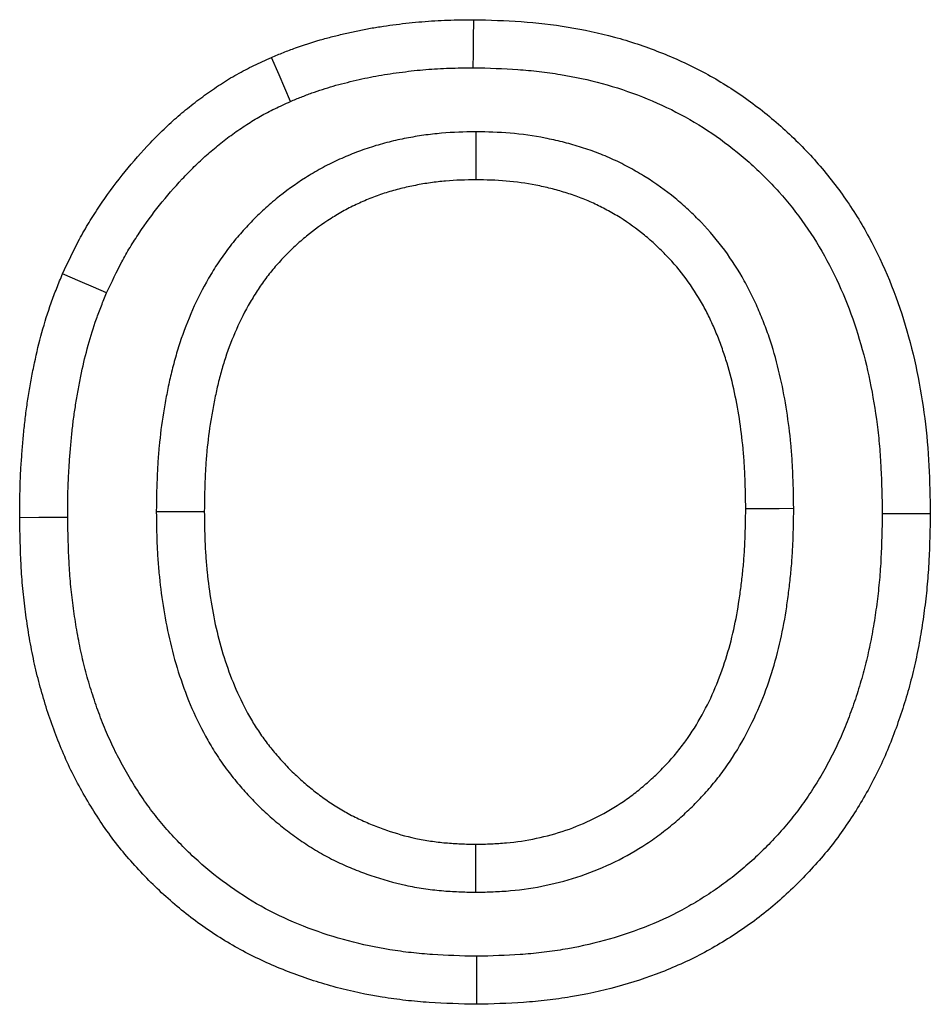
# Model space of a CAD drawing. Units: millimetres. Extents: x 84 to 2184, y -2753 to 217.
# Drawn here: x 1350 to 1369, y -333 to -313 of the extents above; entities that cross this region are included whole.
import ezdxf

# ---------------------------------------------------------------- set-up
doc = ezdxf.new("R2010")
doc.units = ezdxf.units.MM
doc.layers.add('DUENN-18', color=94, linetype='Continuous')

msp = doc.modelspace()

# ---------------------------------------------------------------- linework, layer by layer
at = {"layer": 'DUENN-18', "color": 7, "linetype": 'Continuous'}
msp.add_line((1359.778, -330.791, 156.448), (1359.779, -329.791, 156.448), dxfattribs=at)
at = {"layer": 'DUENN-18', "color": 7, "linetype": 'Continuous', "elevation": 156.448, "flags": 128}
for points in [[(1359.724, -313.611), (1359.726, -313.311), (1359.728, -313.011), (1359.731, -312.611)], [(1355.914, -314.314), (1355.795, -314.039), (1355.675, -313.763), (1355.516, -313.396)], [(1359.779, -314.944), (1359.779, -315.244), (1359.779, -315.544), (1359.779, -315.944)], [(1352.081, -318.305), (1351.807, -318.184), (1351.532, -318.064), (1351.165, -317.904)], [(1353.118, -322.855), (1353.418, -322.855), (1353.718, -322.855), (1354.118, -322.856)], [(1366.4, -322.798), (1366.1, -322.799), (1365.8, -322.799), (1365.4, -322.799)], [(1351.272, -322.981), (1350.972, -322.983), (1350.672, -322.985), (1350.272, -322.988)], [(1368.246, -322.896), (1368.546, -322.896), (1368.846, -322.896), (1369.246, -322.896)], [(1359.787, -332.124), (1359.787, -332.424), (1359.787, -332.724), (1359.787, -333.124)]]:
    msp.add_lwpolyline(points, dxfattribs=at)
at = {"layer": 'DUENN-18', "color": 7, "linetype": 'Continuous'}
for points, knots in [([(1355.516, -313.396, 156.448), (1355.599, -313.362, 156.448), (1355.682, -313.328, 156.448), (1355.849, -313.262, 156.448), (1355.933, -313.229, 156.448), (1356.187, -313.137, 156.448), (1356.358, -313.082, 156.448), (1356.618, -313.008, 156.448), (1356.705, -312.985, 156.448), (1356.879, -312.941, 156.448), (1356.966, -312.919, 156.448), (1357.142, -312.878, 156.448), (1357.229, -312.859, 156.448), (1357.405, -312.822, 156.448), (1357.494, -312.805, 156.448), (1357.671, -312.774, 156.448), (1357.76, -312.76, 156.448), (1357.938, -312.734, 156.448), (1358.027, -312.722, 156.448), (1358.205, -312.699, 156.448), (1358.295, -312.688, 156.448), (1358.473, -312.668, 156.448), (1358.563, -312.66, 156.448), (1358.832, -312.637, 156.448), (1359.011, -312.627, 156.448), (1359.371, -312.615, 156.448), (1359.551, -312.613, 156.448), (1359.731, -312.611, 156.448)], [0, 0, 0, 0, 0.0625, 0.0625, 0.125, 0.125, 0.25, 0.25, 0.3125, 0.3125, 0.375, 0.375, 0.4375, 0.4375, 0.5, 0.5, 0.5625, 0.5625, 0.625, 0.625, 0.6875, 0.6875, 0.75, 0.75, 0.875, 0.875, 1, 1, 1, 1]), ([(1359.731, -312.611, 156.448), (1360.061, -312.619, 156.448), (1360.392, -312.628, 156.448), (1361.048, -312.673, 156.448), (1361.374, -312.711, 156.448), (1362.022, -312.818, 156.448), (1362.344, -312.886, 156.448), (1362.981, -313.059, 156.448), (1363.299, -313.166, 156.448), (1363.914, -313.407, 156.448), (1364.214, -313.543, 156.448), (1364.795, -313.851, 156.448), (1365.075, -314.023, 156.448), (1365.619, -314.402, 156.448), (1365.881, -314.61, 156.448), (1366.376, -315.049, 156.448), (1366.61, -315.281, 156.448), (1367.049, -315.771, 156.448), (1367.255, -316.028, 156.448), (1367.637, -316.571, 156.448), (1367.813, -316.856, 156.448), (1368.285, -317.728, 156.448), (1368.533, -318.339, 156.448), (1368.819, -319.294, 156.448), (1368.9, -319.617, 156.448), (1369.034, -320.265, 156.448), (1369.087, -320.591, 156.448), (1369.171, -321.244, 156.448), (1369.2, -321.573, 156.448), (1369.234, -322.233, 156.448), (1369.24, -322.564, 156.448), (1369.246, -322.896, 156.448)], [0, 0, 0, 0, 0.0625, 0.0625, 0.125, 0.125, 0.1875, 0.1875, 0.25, 0.25, 0.3125, 0.3125, 0.375, 0.375, 0.4375, 0.4375, 0.5, 0.5, 0.5625, 0.5625, 0.625, 0.625, 0.75, 0.75, 0.8125, 0.8125, 0.875, 0.875, 0.9375, 0.9375, 1, 1, 1, 1]), ([(1351.165, -317.904, 156.448), (1351.278, -317.662, 156.448), (1351.392, -317.42, 156.448), (1351.581, -317.067, 156.448), (1351.647, -316.951, 156.448), (1351.785, -316.723, 156.448), (1351.857, -316.61, 156.448), (1352.08, -316.277, 156.448), (1352.238, -316.061, 156.448), (1352.571, -315.644, 156.448), (1352.746, -315.442, 156.448), (1353.019, -315.149, 156.448), (1353.113, -315.053, 156.448), (1353.303, -314.866, 156.448), (1353.4, -314.775, 156.448), (1353.6, -314.597, 156.448), (1353.702, -314.511, 156.448), (1353.911, -314.344, 156.448), (1354.017, -314.264, 156.448), (1354.234, -314.107, 156.448), (1354.343, -314.031, 156.448), (1354.567, -313.885, 156.448), (1354.681, -313.815, 156.448), (1354.856, -313.717, 156.448), (1354.914, -313.686, 156.448), (1355.033, -313.625, 156.448), (1355.093, -313.595, 156.448), (1355.273, -313.508, 156.448), (1355.394, -313.452, 156.448), (1355.516, -313.396, 156.448)], [0, 0, 0, 0, 0.125, 0.125, 0.1875, 0.1875, 0.25, 0.25, 0.375, 0.375, 0.5, 0.5, 0.5625, 0.5625, 0.625, 0.625, 0.6875, 0.6875, 0.75, 0.75, 0.8125, 0.8125, 0.875, 0.875, 0.90625, 0.90625, 0.9375, 0.9375, 1, 1, 1, 1]), ([(1355.914, -314.314, 156.448), (1355.991, -314.282, 156.448), (1356.065, -314.252, 156.448), (1356.213, -314.193, 156.448), (1356.287, -314.165, 156.448), (1356.505, -314.085, 156.448), (1356.653, -314.038, 156.448), (1356.881, -313.973, 156.448), (1356.959, -313.952, 156.448), (1357.119, -313.911, 156.448), (1357.201, -313.891, 156.448), (1357.363, -313.853, 156.448), (1357.443, -313.835, 156.448), (1357.6, -313.803, 156.448), (1357.675, -313.788, 156.448), (1357.831, -313.761, 156.448), (1357.911, -313.749, 156.448), (1358.076, -313.725, 156.448), (1358.161, -313.713, 156.448), (1358.329, -313.691, 156.448), (1358.412, -313.681, 156.448), (1358.575, -313.663, 156.448), (1358.655, -313.655, 156.448), (1358.896, -313.635, 156.448), (1359.059, -313.626, 156.448), (1359.384, -313.616, 156.448), (1359.551, -313.613, 156.448), (1359.724, -313.611, 156.448)], [0.0047462, 0.0047462, 0.0047462, 0.0047462, 0.0625, 0.0625, 0.125, 0.125, 0.25, 0.25, 0.3125, 0.3125, 0.375, 0.375, 0.4375, 0.4375, 0.5, 0.5, 0.5625, 0.5625, 0.625, 0.625, 0.6875, 0.6875, 0.75, 0.75, 0.875, 0.875, 0.995696, 0.995696, 0.995696, 0.995696]), ([(1359.724, -313.611, 156.448), (1360.048, -313.619, 156.448), (1360.357, -313.628, 156.448), (1360.801, -313.659, 156.448), (1360.949, -313.672, 156.448), (1361.246, -313.707, 156.448), (1361.394, -313.728, 156.448), (1361.836, -313.801, 156.448), (1362.127, -313.863, 156.448), (1362.691, -314.017, 156.448), (1362.97, -314.111, 156.448), (1363.522, -314.328, 156.448), (1363.788, -314.449, 156.448), (1364.298, -314.72, 156.448), (1364.545, -314.872, 156.448), (1365.021, -315.205, 156.448), (1365.251, -315.387, 156.448), (1365.689, -315.776, 156.448), (1365.896, -315.982, 156.448), (1366.285, -316.417, 156.448), (1366.466, -316.645, 156.448), (1366.801, -317.121, 156.448), (1366.953, -317.369, 156.448), (1367.232, -317.884, 156.448), (1367.358, -318.152, 156.448), (1367.583, -318.7, 156.448), (1367.681, -318.98, 156.448), (1367.938, -319.84, 156.448), (1368.06, -320.44, 156.448), (1368.156, -321.196, 156.448), (1368.173, -321.348, 156.448), (1368.2, -321.651, 156.448), (1368.21, -321.802, 156.448), (1368.233, -322.259, 156.448), (1368.24, -322.572, 156.448), (1368.246, -322.896, 156.448)], [0.001171, 0.001171, 0.001171, 0.001171, 0.0625, 0.0625, 0.09375, 0.09375, 0.125, 0.125, 0.1875, 0.1875, 0.25, 0.25, 0.3125, 0.3125, 0.375, 0.375, 0.4375, 0.4375, 0.5, 0.5, 0.5625, 0.5625, 0.625, 0.625, 0.6875, 0.6875, 0.75, 0.75, 0.875, 0.875, 0.90625, 0.90625, 0.9375, 0.9375, 0.99883, 0.99883, 0.99883, 0.99883]), ([(1352.081, -318.305, 156.448), (1352.191, -318.071, 156.448), (1352.294, -317.854, 156.448), (1352.454, -317.555, 156.448), (1352.511, -317.455, 156.448), (1352.632, -317.254, 156.448), (1352.696, -317.155, 156.448), (1352.895, -316.857, 156.448), (1353.037, -316.663, 156.448), (1353.336, -316.288, 156.448), (1353.493, -316.106, 156.448), (1353.74, -315.842, 156.448), (1353.824, -315.756, 156.448), (1353.993, -315.59, 156.448), (1354.079, -315.51, 156.448), (1354.251, -315.356, 156.448), (1354.339, -315.282, 156.448), (1354.521, -315.137, 156.448), (1354.615, -315.065, 156.448), (1354.808, -314.926, 156.448), (1354.905, -314.859, 156.448), (1355.098, -314.733, 156.448), (1355.193, -314.675, 156.448), (1355.335, -314.595, 156.448), (1355.382, -314.57, 156.448), (1355.482, -314.518, 156.448), (1355.535, -314.492, 156.448), (1355.691, -314.417, 156.448), (1355.8, -314.366, 156.448), (1355.914, -314.314, 156.448)], [0.0040003, 0.0040003, 0.0040003, 0.0040003, 0.125, 0.125, 0.1875, 0.1875, 0.25, 0.25, 0.375, 0.375, 0.5, 0.5, 0.5625, 0.5625, 0.625, 0.625, 0.6875, 0.6875, 0.75, 0.75, 0.8125, 0.8125, 0.875, 0.875, 0.90625, 0.90625, 0.9375, 0.9375, 0.996808, 0.996808, 0.996808, 0.996808]), ([(1359.779, -314.944, 156.448), (1359.77, -314.944, 156.448), (1359.762, -314.945, 156.448), (1359.753, -314.945, 156.448), (1359.543, -314.95, 156.448), (1359.31, -314.956, 156.448), (1358.936, -314.988, 156.448), (1358.813, -315.002, 156.448), (1358.57, -315.037, 156.448), (1358.45, -315.057, 156.448), (1358.211, -315.103, 156.448), (1358.09, -315.129, 156.448), (1357.846, -315.19, 156.448), (1357.723, -315.225, 156.448), (1357.479, -315.303, 156.448), (1357.36, -315.345, 156.448), (1357.125, -315.437, 156.448), (1357.01, -315.487, 156.448), (1356.781, -315.593, 156.448), (1356.667, -315.65, 156.448), (1356.443, -315.772, 156.448), (1356.332, -315.838, 156.448), (1356.011, -316.041, 156.448), (1355.81, -316.186, 156.448), (1355.517, -316.426, 156.448), (1355.421, -316.509, 156.448), (1355.235, -316.682, 156.448), (1355.146, -316.771, 156.448), (1354.972, -316.953, 156.448), (1354.889, -317.046, 156.448), (1354.727, -317.238, 156.448), (1354.648, -317.338, 156.448), (1354.496, -317.543, 156.448), (1354.423, -317.649, 156.448), (1354.286, -317.862, 156.448), (1354.222, -317.97, 156.448), (1354.039, -318.296, 156.448), (1353.931, -318.517, 156.448), (1353.739, -318.968, 156.448), (1353.654, -319.197, 156.448), (1353.545, -319.545, 156.448), (1353.511, -319.662, 156.448), (1353.45, -319.894, 156.448), (1353.422, -320.009, 156.448), (1353.371, -320.236, 156.448), (1353.348, -320.349, 156.448), (1353.304, -320.576, 156.448), (1353.284, -320.69, 156.448), (1353.229, -321.034, 156.448), (1353.199, -321.266, 156.448), (1353.167, -321.612, 156.448), (1353.157, -321.728, 156.448), (1353.143, -321.958, 156.448), (1353.137, -322.073, 156.448), (1353.125, -322.41, 156.448), (1353.121, -322.629, 156.448), (1353.118, -322.84, 156.448), (1353.118, -322.845, 156.448), (1353.118, -322.85, 156.448), (1353.118, -322.855, 156.448)], [-0.002577, -0.002577, -0.002577, -0.002577, 0, 0, 0, 0.0625, 0.0625, 0.09375, 0.09375, 0.125, 0.125, 0.15625, 0.15625, 0.1875, 0.1875, 0.21875, 0.21875, 0.25, 0.25, 0.28125, 0.28125, 0.3125, 0.3125, 0.375, 0.375, 0.40625, 0.40625, 0.4375, 0.4375, 0.46875, 0.46875, 0.5, 0.5, 0.53125, 0.53125, 0.5625, 0.5625, 0.625, 0.625, 0.6875, 0.6875, 0.71875, 0.71875, 0.75, 0.75, 0.78125, 0.78125, 0.8125, 0.8125, 0.875, 0.875, 0.90625, 0.90625, 0.9375, 0.9375, 1, 1, 1, 1.001469, 1.001469, 1.001469, 1.001469]), ([(1366.4, -322.798, 156.448), (1366.4, -322.794, 156.448), (1366.4, -322.789, 156.448), (1366.4, -322.784, 156.448), (1366.396, -322.574, 156.448), (1366.393, -322.357, 156.448), (1366.38, -322.021, 156.448), (1366.375, -321.906, 156.448), (1366.36, -321.677, 156.448), (1366.351, -321.563, 156.448), (1366.318, -321.221, 156.448), (1366.29, -320.994, 156.448), (1366.22, -320.539, 156.448), (1366.177, -320.312, 156.448), (1366.075, -319.854, 156.448), (1366.014, -319.623, 156.448), (1365.906, -319.279, 156.448), (1365.867, -319.165, 156.448), (1365.784, -318.94, 156.448), (1365.74, -318.828, 156.448), (1365.647, -318.605, 156.448), (1365.597, -318.494, 156.448), (1365.49, -318.271, 156.448), (1365.432, -318.16, 156.448), (1365.248, -317.83, 156.448), (1365.111, -317.618, 156.448), (1364.811, -317.212, 156.448), (1364.648, -317.019, 156.448), (1364.389, -316.748, 156.448), (1364.3, -316.66, 156.448), (1364.117, -316.49, 156.448), (1364.024, -316.408, 156.448), (1363.732, -316.169, 156.448), (1363.521, -316.018, 156.448), (1363.201, -315.819, 156.448), (1363.093, -315.757, 156.448), (1362.874, -315.638, 156.448), (1362.762, -315.581, 156.448), (1362.53, -315.475, 156.448), (1362.41, -315.424, 156.448), (1362.172, -315.334, 156.448), (1362.052, -315.294, 156.448), (1361.815, -315.221, 156.448), (1361.697, -315.188, 156.448), (1361.46, -315.129, 156.448), (1361.34, -315.102, 156.448), (1360.981, -315.032, 156.448), (1360.738, -314.997, 156.448), (1360.244, -314.956, 156.448), (1360.014, -314.95, 156.448), (1359.805, -314.945, 156.448), (1359.796, -314.945, 156.448), (1359.788, -314.944, 156.448), (1359.779, -314.944, 156.448)], [-0.001439, -0.001439, -0.001439, -0.001439, 0, 0, 0, 0.0625, 0.0625, 0.09375, 0.09375, 0.125, 0.125, 0.1875, 0.1875, 0.25, 0.25, 0.3125, 0.3125, 0.34375, 0.34375, 0.375, 0.375, 0.40625, 0.40625, 0.4375, 0.4375, 0.5, 0.5, 0.5625, 0.5625, 0.59375, 0.59375, 0.625, 0.625, 0.6875, 0.6875, 0.71875, 0.71875, 0.75, 0.75, 0.78125, 0.78125, 0.8125, 0.8125, 0.84375, 0.84375, 0.875, 0.875, 0.9375, 0.9375, 1, 1, 1, 1.002591, 1.002591, 1.002591, 1.002591]), ([(1359.779, -315.944, 156.448), (1359.568, -315.95, 156.448), (1359.357, -315.955, 156.448), (1359.041, -315.983, 156.448), (1358.936, -315.995, 156.448), (1358.727, -316.024, 156.448), (1358.623, -316.042, 156.448), (1358.416, -316.082, 156.448), (1358.313, -316.104, 156.448), (1358.108, -316.155, 156.448), (1358.006, -316.184, 156.448), (1357.805, -316.248, 156.448), (1357.706, -316.284, 156.448), (1357.509, -316.361, 156.448), (1357.412, -316.403, 156.448), (1357.221, -316.491, 156.448), (1357.126, -316.539, 156.448), (1356.941, -316.64, 156.448), (1356.85, -316.693, 156.448), (1356.583, -316.863, 156.448), (1356.411, -316.987, 156.448), (1356.166, -317.187, 156.448), (1356.086, -317.256, 156.448), (1355.931, -317.4, 156.448), (1355.856, -317.474, 156.448), (1355.711, -317.627, 156.448), (1355.64, -317.706, 156.448), (1355.504, -317.867, 156.448), (1355.439, -317.95, 156.448), (1355.313, -318.12, 156.448), (1355.253, -318.207, 156.448), (1355.139, -318.385, 156.448), (1355.085, -318.475, 156.448), (1354.93, -318.752, 156.448), (1354.837, -318.942, 156.448), (1354.672, -319.33, 156.448), (1354.598, -319.528, 156.448), (1354.503, -319.83, 156.448), (1354.474, -319.931, 156.448), (1354.42, -320.136, 156.448), (1354.395, -320.238, 156.448), (1354.349, -320.444, 156.448), (1354.328, -320.547, 156.448), (1354.288, -320.755, 156.448), (1354.27, -320.859, 156.448), (1354.219, -321.171, 156.448), (1354.193, -321.381, 156.448), (1354.163, -321.696, 156.448), (1354.155, -321.801, 156.448), (1354.141, -322.012, 156.448), (1354.136, -322.117, 156.448), (1354.124, -322.433, 156.448), (1354.121, -322.644, 156.448), (1354.118, -322.856, 156.448)], [0, 0, 0, 0, 0.0625, 0.0625, 0.09375, 0.09375, 0.125, 0.125, 0.15625, 0.15625, 0.1875, 0.1875, 0.21875, 0.21875, 0.25, 0.25, 0.28125, 0.28125, 0.3125, 0.3125, 0.375, 0.375, 0.40625, 0.40625, 0.4375, 0.4375, 0.46875, 0.46875, 0.5, 0.5, 0.53125, 0.53125, 0.5625, 0.5625, 0.625, 0.625, 0.6875, 0.6875, 0.71875, 0.71875, 0.75, 0.75, 0.78125, 0.78125, 0.8125, 0.8125, 0.875, 0.875, 0.90625, 0.90625, 0.9375, 0.9375, 1, 1, 1, 1]), ([(1365.4, -322.799, 156.448), (1365.397, -322.59, 156.448), (1365.393, -322.38, 156.448), (1365.381, -322.066, 156.448), (1365.376, -321.961, 156.448), (1365.363, -321.752, 156.448), (1365.354, -321.648, 156.448), (1365.324, -321.335, 156.448), (1365.299, -321.127, 156.448), (1365.235, -320.712, 156.448), (1365.196, -320.506, 156.448), (1365.104, -320.097, 156.448), (1365.051, -319.894, 156.448), (1364.956, -319.594, 156.448), (1364.923, -319.495, 156.448), (1364.85, -319.298, 156.448), (1364.812, -319.2, 156.448), (1364.731, -319.007, 156.448), (1364.688, -318.911, 156.448), (1364.597, -318.722, 156.448), (1364.549, -318.629, 156.448), (1364.395, -318.355, 156.448), (1364.281, -318.178, 156.448), (1364.032, -317.841, 156.448), (1363.897, -317.68, 156.448), (1363.679, -317.453, 156.448), (1363.605, -317.379, 156.448), (1363.451, -317.237, 156.448), (1363.372, -317.167, 156.448), (1363.129, -316.968, 156.448), (1362.959, -316.845, 156.448), (1362.691, -316.679, 156.448), (1362.6, -316.627, 156.448), (1362.416, -316.527, 156.448), (1362.322, -316.48, 156.448), (1362.132, -316.392, 156.448), (1362.035, -316.352, 156.448), (1361.839, -316.277, 156.448), (1361.74, -316.244, 156.448), (1361.539, -316.182, 156.448), (1361.438, -316.154, 156.448), (1361.235, -316.103, 156.448), (1361.132, -316.08, 156.448), (1360.824, -316.02, 156.448), (1360.616, -315.991, 156.448), (1360.198, -315.955, 156.448), (1359.988, -315.95, 156.448), (1359.779, -315.944, 156.448)], [0, 0, 0, 0, 0.0625, 0.0625, 0.09375, 0.09375, 0.125, 0.125, 0.1875, 0.1875, 0.25, 0.25, 0.3125, 0.3125, 0.34375, 0.34375, 0.375, 0.375, 0.40625, 0.40625, 0.4375, 0.4375, 0.5, 0.5, 0.5625, 0.5625, 0.59375, 0.59375, 0.625, 0.625, 0.6875, 0.6875, 0.71875, 0.71875, 0.75, 0.75, 0.78125, 0.78125, 0.8125, 0.8125, 0.84375, 0.84375, 0.875, 0.875, 0.9375, 0.9375, 1, 1, 1, 1]), ([(1350.272, -322.988, 156.448), (1350.273, -322.771, 156.448), (1350.274, -322.555, 156.448), (1350.284, -322.23, 156.448), (1350.288, -322.122, 156.448), (1350.3, -321.905, 156.448), (1350.308, -321.797, 156.448), (1350.324, -321.581, 156.448), (1350.332, -321.473, 156.448), (1350.351, -321.258, 156.448), (1350.362, -321.15, 156.448), (1350.385, -320.935, 156.448), (1350.398, -320.827, 156.448), (1350.428, -320.613, 156.448), (1350.445, -320.506, 156.448), (1350.48, -320.292, 156.448), (1350.499, -320.185, 156.448), (1350.538, -319.972, 156.448), (1350.559, -319.866, 156.448), (1350.626, -319.548, 156.448), (1350.676, -319.337, 156.448), (1350.792, -318.92, 156.448), (1350.856, -318.713, 156.448), (1350.965, -318.407, 156.448), (1351.004, -318.306, 156.448), (1351.083, -318.104, 156.448), (1351.124, -318.004, 156.448), (1351.165, -317.904, 156.448)], [0, 0, 0, 0, 0.125, 0.125, 0.1875, 0.1875, 0.25, 0.25, 0.3125, 0.3125, 0.375, 0.375, 0.4375, 0.4375, 0.5, 0.5, 0.5625, 0.5625, 0.625, 0.625, 0.75, 0.75, 0.875, 0.875, 0.9375, 0.9375, 1, 1, 1, 1]), ([(1351.272, -322.981, 156.448), (1351.273, -322.769, 156.448), (1351.274, -322.565, 156.448), (1351.283, -322.268, 156.448), (1351.287, -322.169, 156.448), (1351.298, -321.968, 156.448), (1351.305, -321.866, 156.448), (1351.32, -321.66, 156.448), (1351.329, -321.556, 156.448), (1351.347, -321.351, 156.448), (1351.357, -321.25, 156.448), (1351.378, -321.052, 156.448), (1351.39, -320.955, 156.448), (1351.417, -320.76, 156.448), (1351.433, -320.661, 156.448), (1351.465, -320.462, 156.448), (1351.483, -320.361, 156.448), (1351.52, -320.161, 156.448), (1351.54, -320.063, 156.448), (1351.601, -319.771, 156.448), (1351.646, -319.582, 156.448), (1351.75, -319.208, 156.448), (1351.807, -319.024, 156.448), (1351.903, -318.755, 156.448), (1351.937, -318.665, 156.448), (1352.008, -318.485, 156.448), (1352.044, -318.396, 156.448), (1352.081, -318.305, 156.448)], [0.0023412, 0.0023412, 0.0023412, 0.0023412, 0.125, 0.125, 0.1875, 0.1875, 0.25, 0.25, 0.3125, 0.3125, 0.375, 0.375, 0.4375, 0.4375, 0.5, 0.5, 0.5625, 0.5625, 0.625, 0.625, 0.75, 0.75, 0.875, 0.875, 0.9375, 0.9375, 0.9950561, 0.9950561, 0.9950561, 0.9950561]), ([(1353.118, -322.855, 156.448), (1353.118, -322.859, 156.448), (1353.118, -322.864, 156.448), (1353.118, -322.869, 156.448), (1353.121, -323.08, 156.448), (1353.124, -323.299, 156.448), (1353.137, -323.641, 156.448), (1353.144, -323.758, 156.448), (1353.16, -323.99, 156.448), (1353.171, -324.105, 156.448), (1353.206, -324.449, 156.448), (1353.236, -324.674, 156.448), (1353.31, -325.131, 156.448), (1353.355, -325.365, 156.448), (1353.466, -325.827, 156.448), (1353.53, -326.055, 156.448), (1353.679, -326.509, 156.448), (1353.764, -326.736, 156.448), (1353.959, -327.184, 156.448), (1354.067, -327.404, 156.448), (1354.251, -327.728, 156.448), (1354.316, -327.835, 156.448), (1354.455, -328.048, 156.448), (1354.529, -328.155, 156.448), (1354.682, -328.359, 156.448), (1354.761, -328.457, 156.448), (1354.922, -328.646, 156.448), (1355.004, -328.736, 156.448), (1355.173, -328.915, 156.448), (1355.261, -329.002, 156.448), (1355.442, -329.174, 156.448), (1355.536, -329.257, 156.448), (1355.728, -329.417, 156.448), (1355.825, -329.494, 156.448), (1356.024, -329.642, 156.448), (1356.125, -329.713, 156.448), (1356.336, -329.852, 156.448), (1356.446, -329.919, 156.448), (1356.672, -330.047, 156.448), (1356.786, -330.106, 156.448), (1357.014, -330.214, 156.448), (1357.127, -330.264, 156.448), (1357.357, -330.358, 156.448), (1357.473, -330.401, 156.448), (1357.825, -330.522, 156.448), (1358.064, -330.59, 156.448), (1358.436, -330.671, 156.448), (1358.562, -330.693, 156.448), (1358.811, -330.731, 156.448), (1358.936, -330.745, 156.448), (1359.184, -330.767, 156.448), (1359.304, -330.774, 156.448), (1359.535, -330.784, 156.448), (1359.645, -330.787, 156.448), (1359.75, -330.79, 156.448), (1359.76, -330.79, 156.448), (1359.769, -330.791, 156.448), (1359.778, -330.791, 156.448)], [-0.001472, -0.001472, -0.001472, -0.001472, 0, 0, 0, 0.0625, 0.0625, 0.09375, 0.09375, 0.125, 0.125, 0.1875, 0.1875, 0.25, 0.25, 0.3125, 0.3125, 0.375, 0.375, 0.4375, 0.4375, 0.46875, 0.46875, 0.5, 0.5, 0.53125, 0.53125, 0.5625, 0.5625, 0.59375, 0.59375, 0.625, 0.625, 0.65625, 0.65625, 0.6875, 0.6875, 0.71875, 0.71875, 0.75, 0.75, 0.78125, 0.78125, 0.8125, 0.8125, 0.875, 0.875, 0.90625, 0.90625, 0.9375, 0.9375, 0.96875, 0.96875, 1, 1, 1, 1.002798, 1.002798, 1.002798, 1.002798]), ([(1354.118, -322.856, 156.448), (1354.121, -323.066, 156.448), (1354.124, -323.277, 156.448), (1354.136, -323.592, 156.448), (1354.142, -323.697, 156.448), (1354.157, -323.907, 156.448), (1354.166, -324.012, 156.448), (1354.199, -324.326, 156.448), (1354.226, -324.535, 156.448), (1354.293, -324.951, 156.448), (1354.334, -325.158, 156.448), (1354.432, -325.568, 156.448), (1354.489, -325.771, 156.448), (1354.62, -326.171, 156.448), (1354.695, -326.368, 156.448), (1354.862, -326.755, 156.448), (1354.956, -326.944, 156.448), (1355.112, -327.219, 156.448), (1355.166, -327.309, 156.448), (1355.281, -327.485, 156.448), (1355.342, -327.572, 156.448), (1355.468, -327.74, 156.448), (1355.534, -327.822, 156.448), (1355.671, -327.982, 156.448), (1355.741, -328.061, 156.448), (1355.886, -328.214, 156.448), (1355.961, -328.288, 156.448), (1356.114, -328.433, 156.448), (1356.193, -328.502, 156.448), (1356.355, -328.638, 156.448), (1356.437, -328.703, 156.448), (1356.606, -328.829, 156.448), (1356.692, -328.889, 156.448), (1356.868, -329.005, 156.448), (1356.958, -329.06, 156.448), (1357.142, -329.164, 156.448), (1357.235, -329.212, 156.448), (1357.425, -329.303, 156.448), (1357.522, -329.345, 156.448), (1357.717, -329.425, 156.448), (1357.816, -329.462, 156.448), (1358.114, -329.564, 156.448), (1358.317, -329.622, 156.448), (1358.626, -329.689, 156.448), (1358.73, -329.707, 156.448), (1358.938, -329.738, 156.448), (1359.043, -329.751, 156.448), (1359.253, -329.769, 156.448), (1359.358, -329.775, 156.448), (1359.568, -329.785, 156.448), (1359.674, -329.788, 156.448), (1359.779, -329.791, 156.448)], [0, 0, 0, 0, 0.0625, 0.0625, 0.09375, 0.09375, 0.125, 0.125, 0.1875, 0.1875, 0.25, 0.25, 0.3125, 0.3125, 0.375, 0.375, 0.4375, 0.4375, 0.46875, 0.46875, 0.5, 0.5, 0.53125, 0.53125, 0.5625, 0.5625, 0.59375, 0.59375, 0.625, 0.625, 0.65625, 0.65625, 0.6875, 0.6875, 0.71875, 0.71875, 0.75, 0.75, 0.78125, 0.78125, 0.8125, 0.8125, 0.875, 0.875, 0.90625, 0.90625, 0.9375, 0.9375, 0.96875, 0.96875, 1, 1, 1, 1]), ([(1359.778, -330.791, 156.448), (1359.788, -330.791, 156.448), (1359.797, -330.79, 156.448), (1359.807, -330.79, 156.448), (1359.912, -330.787, 156.448), (1360.023, -330.784, 156.448), (1360.255, -330.774, 156.448), (1360.377, -330.767, 156.448), (1360.751, -330.733, 156.448), (1360.999, -330.696, 156.448), (1361.736, -330.541, 156.448), (1362.22, -330.377, 156.448), (1362.903, -330.042, 156.448), (1363.124, -329.916, 156.448), (1363.442, -329.706, 156.448), (1363.547, -329.632, 156.448), (1363.749, -329.479, 156.448), (1363.847, -329.4, 156.448), (1364.035, -329.239, 156.448), (1364.126, -329.157, 156.448), (1364.306, -328.986, 156.448), (1364.394, -328.897, 156.448), (1364.567, -328.712, 156.448), (1364.651, -328.616, 156.448), (1364.812, -328.42, 156.448), (1364.89, -328.319, 156.448), (1365.113, -328.01, 156.448), (1365.246, -327.795, 156.448), (1365.485, -327.361, 156.448), (1365.592, -327.14, 156.448), (1365.878, -326.463, 156.448), (1366.02, -326.002, 156.448), (1366.177, -325.304, 156.448), (1366.219, -325.071, 156.448), (1366.27, -324.729, 156.448), (1366.285, -324.617, 156.448), (1366.313, -324.392, 156.448), (1366.326, -324.278, 156.448), (1366.349, -324.05, 156.448), (1366.359, -323.935, 156.448), (1366.375, -323.703, 156.448), (1366.381, -323.586, 156.448), (1366.394, -323.244, 156.448), (1366.397, -323.024, 156.448), (1366.4, -322.813, 156.448), (1366.4, -322.808, 156.448), (1366.4, -322.803, 156.448), (1366.4, -322.798, 156.448)], [-0.002788, -0.002788, -0.002788, -0.002788, 0, 0, 0, 0.03125, 0.03125, 0.0625, 0.0625, 0.125, 0.125, 0.25, 0.25, 0.3125, 0.3125, 0.34375, 0.34375, 0.375, 0.375, 0.40625, 0.40625, 0.4375, 0.4375, 0.46875, 0.46875, 0.5, 0.5, 0.5625, 0.5625, 0.625, 0.625, 0.75, 0.75, 0.8125, 0.8125, 0.84375, 0.84375, 0.875, 0.875, 0.90625, 0.90625, 0.9375, 0.9375, 1, 1, 1, 1.001427, 1.001427, 1.001427, 1.001427]), ([(1359.779, -329.791, 156.448), (1359.884, -329.788, 156.448), (1359.99, -329.785, 156.448), (1360.201, -329.775, 156.448), (1360.307, -329.769, 156.448), (1360.622, -329.741, 156.448), (1360.832, -329.709, 156.448), (1361.452, -329.579, 156.448), (1361.856, -329.442, 156.448), (1362.425, -329.163, 156.448), (1362.609, -329.057, 156.448), (1362.874, -328.883, 156.448), (1362.96, -328.822, 156.448), (1363.129, -328.694, 156.448), (1363.211, -328.628, 156.448), (1363.372, -328.49, 156.448), (1363.45, -328.42, 156.448), (1363.603, -328.274, 156.448), (1363.678, -328.199, 156.448), (1363.822, -328.045, 156.448), (1363.892, -327.965, 156.448), (1364.026, -327.802, 156.448), (1364.091, -327.718, 156.448), (1364.276, -327.46, 156.448), (1364.388, -327.281, 156.448), (1364.592, -326.911, 156.448), (1364.684, -326.72, 156.448), (1364.931, -326.136, 156.448), (1365.056, -325.73, 156.448), (1365.195, -325.112, 156.448), (1365.233, -324.904, 156.448), (1365.28, -324.59, 156.448), (1365.294, -324.485, 156.448), (1365.32, -324.276, 156.448), (1365.332, -324.171, 156.448), (1365.353, -323.96, 156.448), (1365.362, -323.855, 156.448), (1365.376, -323.644, 156.448), (1365.382, -323.539, 156.448), (1365.394, -323.222, 156.448), (1365.397, -323.011, 156.448), (1365.4, -322.799, 156.448)], [0, 0, 0, 0, 0.03125, 0.03125, 0.0625, 0.0625, 0.125, 0.125, 0.25, 0.25, 0.3125, 0.3125, 0.34375, 0.34375, 0.375, 0.375, 0.40625, 0.40625, 0.4375, 0.4375, 0.46875, 0.46875, 0.5, 0.5, 0.5625, 0.5625, 0.625, 0.625, 0.75, 0.75, 0.8125, 0.8125, 0.84375, 0.84375, 0.875, 0.875, 0.90625, 0.90625, 0.9375, 0.9375, 1, 1, 1, 1]), ([(1359.787, -333.124, 156.448), (1359.459, -333.116, 156.448), (1359.131, -333.108, 156.448), (1358.641, -333.074, 156.448), (1358.478, -333.06, 156.448), (1358.152, -333.023, 156.448), (1357.989, -333.001, 156.448), (1357.504, -332.922, 156.448), (1357.183, -332.855, 156.448), (1356.549, -332.686, 156.448), (1356.237, -332.585, 156.448), (1355.624, -332.353, 156.448), (1355.323, -332.221, 156.448), (1354.74, -331.92, 156.448), (1354.458, -331.751, 156.448), (1353.917, -331.381, 156.448), (1353.658, -331.179, 156.448), (1353.288, -330.855, 156.448), (1353.168, -330.743, 156.448), (1352.934, -330.514, 156.448), (1352.82, -330.396, 156.448), (1352.598, -330.154, 156.448), (1352.491, -330.03, 156.448), (1352.284, -329.776, 156.448), (1352.185, -329.645, 156.448), (1351.996, -329.378, 156.448), (1351.905, -329.241, 156.448), (1351.731, -328.963, 156.448), (1351.647, -328.822, 156.448), (1351.488, -328.536, 156.448), (1351.411, -328.39, 156.448), (1351.268, -328.096, 156.448), (1351.201, -327.946, 156.448), (1351.074, -327.644, 156.448), (1351.015, -327.491, 156.448), (1350.904, -327.182, 156.448), (1350.852, -327.027, 156.448), (1350.755, -326.714, 156.448), (1350.71, -326.556, 156.448), (1350.627, -326.239, 156.448), (1350.59, -326.079, 156.448), (1350.523, -325.758, 156.448), (1350.492, -325.597, 156.448), (1350.438, -325.274, 156.448), (1350.414, -325.112, 156.448), (1350.371, -324.787, 156.448), (1350.353, -324.624, 156.448), (1350.322, -324.297, 156.448), (1350.31, -324.134, 156.448), (1350.284, -323.643, 156.448), (1350.278, -323.316, 156.448), (1350.272, -322.988, 156.448)], [0, 0, 0, 0, 0.0625, 0.0625, 0.09375, 0.09375, 0.125, 0.125, 0.1875, 0.1875, 0.25, 0.25, 0.3125, 0.3125, 0.375, 0.375, 0.4375, 0.4375, 0.46875, 0.46875, 0.5, 0.5, 0.53125, 0.53125, 0.5625, 0.5625, 0.59375, 0.59375, 0.625, 0.625, 0.65625, 0.65625, 0.6875, 0.6875, 0.71875, 0.71875, 0.75, 0.75, 0.78125, 0.78125, 0.8125, 0.8125, 0.84375, 0.84375, 0.875, 0.875, 0.90625, 0.90625, 0.9375, 0.9375, 1, 1, 1, 1]), ([(1359.787, -332.124, 156.448), (1359.468, -332.116, 156.448), (1359.163, -332.107, 156.448), (1358.722, -332.078, 156.448), (1358.575, -332.064, 156.448), (1358.28, -332.031, 156.448), (1358.133, -332.011, 156.448), (1357.695, -331.94, 156.448), (1357.406, -331.879, 156.448), (1356.839, -331.729, 156.448), (1356.56, -331.639, 156.448), (1356.011, -331.43, 156.448), (1355.744, -331.313, 156.448), (1355.236, -331.051, 156.448), (1354.99, -330.904, 156.448), (1354.517, -330.579, 156.448), (1354.288, -330.401, 156.448), (1353.961, -330.115, 156.448), (1353.854, -330.016, 156.448), (1353.646, -329.812, 156.448), (1353.544, -329.707, 156.448), (1353.349, -329.493, 156.448), (1353.254, -329.384, 156.448), (1353.075, -329.162, 156.448), (1352.989, -329.05, 156.448), (1352.823, -328.816, 156.448), (1352.743, -328.695, 156.448), (1352.588, -328.447, 156.448), (1352.512, -328.319, 156.448), (1352.369, -328.064, 156.448), (1352.302, -327.935, 156.448), (1352.175, -327.675, 156.448), (1352.116, -327.544, 156.448), (1352.004, -327.275, 156.448), (1351.951, -327.138, 156.448), (1351.85, -326.858, 156.448), (1351.803, -326.716, 156.448), (1351.714, -326.432, 156.448), (1351.674, -326.289, 156.448), (1351.599, -326.003, 156.448), (1351.566, -325.859, 156.448), (1351.504, -325.567, 156.448), (1351.476, -325.419, 156.448), (1351.426, -325.12, 156.448), (1351.404, -324.969, 156.448), (1351.364, -324.668, 156.448), (1351.347, -324.518, 156.448), (1351.319, -324.217, 156.448), (1351.308, -324.069, 156.448), (1351.284, -323.617, 156.448), (1351.278, -323.305, 156.448), (1351.272, -322.981, 156.448)], [0.0015995, 0.0015995, 0.0015995, 0.0015995, 0.0625, 0.0625, 0.09375, 0.09375, 0.125, 0.125, 0.1875, 0.1875, 0.25, 0.25, 0.3125, 0.3125, 0.375, 0.375, 0.4375, 0.4375, 0.46875, 0.46875, 0.5, 0.5, 0.53125, 0.53125, 0.5625, 0.5625, 0.59375, 0.59375, 0.625, 0.625, 0.65625, 0.65625, 0.6875, 0.6875, 0.71875, 0.71875, 0.75, 0.75, 0.78125, 0.78125, 0.8125, 0.8125, 0.84375, 0.84375, 0.875, 0.875, 0.90625, 0.90625, 0.9375, 0.9375, 0.9992267, 0.9992267, 0.9992267, 0.9992267]), ([(1369.246, -322.896, 156.448), (1369.24, -323.224, 156.448), (1369.234, -323.552, 156.448), (1369.208, -324.044, 156.448), (1369.197, -324.208, 156.448), (1369.167, -324.535, 156.448), (1369.149, -324.698, 156.448), (1369.107, -325.024, 156.448), (1369.084, -325.187, 156.448), (1369.031, -325.511, 156.448), (1369.001, -325.672, 156.448), (1368.935, -325.994, 156.448), (1368.899, -326.154, 156.448), (1368.818, -326.472, 156.448), (1368.774, -326.63, 156.448), (1368.678, -326.945, 156.448), (1368.627, -327.101, 156.448), (1368.518, -327.411, 156.448), (1368.461, -327.565, 156.448), (1368.337, -327.869, 156.448), (1368.271, -328.02, 156.448), (1368.131, -328.316, 156.448), (1368.056, -328.463, 156.448), (1367.899, -328.751, 156.448), (1367.816, -328.893, 156.448), (1367.644, -329.173, 156.448), (1367.555, -329.311, 156.448), (1367.367, -329.581, 156.448), (1367.269, -329.712, 156.448), (1367.065, -329.97, 156.448), (1366.959, -330.095, 156.448), (1366.739, -330.34, 156.448), (1366.627, -330.459, 156.448), (1366.395, -330.692, 156.448), (1366.276, -330.805, 156.448), (1366.031, -331.025, 156.448), (1365.906, -331.13, 156.448), (1365.648, -331.334, 156.448), (1365.516, -331.431, 156.448), (1365.246, -331.619, 156.448), (1365.109, -331.709, 156.448), (1364.829, -331.882, 156.448), (1364.687, -331.964, 156.448), (1364.252, -332.196, 156.448), (1363.953, -332.333, 156.448), (1363.035, -332.692, 156.448), (1362.397, -332.863, 156.448), (1361.587, -332.997, 156.448), (1361.425, -333.02, 156.448), (1361.098, -333.058, 156.448), (1360.935, -333.073, 156.448), (1360.444, -333.107, 156.448), (1360.115, -333.116, 156.448), (1359.787, -333.124, 156.448)], [0, 0, 0, 0, 0.0625, 0.0625, 0.09375, 0.09375, 0.125, 0.125, 0.15625, 0.15625, 0.1875, 0.1875, 0.21875, 0.21875, 0.25, 0.25, 0.28125, 0.28125, 0.3125, 0.3125, 0.34375, 0.34375, 0.375, 0.375, 0.40625, 0.40625, 0.4375, 0.4375, 0.46875, 0.46875, 0.5, 0.5, 0.53125, 0.53125, 0.5625, 0.5625, 0.59375, 0.59375, 0.625, 0.625, 0.65625, 0.65625, 0.6875, 0.6875, 0.75, 0.75, 0.875, 0.875, 0.90625, 0.90625, 0.9375, 0.9375, 1, 1, 1, 1]), ([(1368.246, -322.896, 156.448), (1368.24, -323.218, 156.448), (1368.234, -323.529, 156.448), (1368.21, -323.981, 156.448), (1368.2, -324.13, 156.448), (1368.172, -324.432, 156.448), (1368.156, -324.583, 156.448), (1368.117, -324.885, 156.448), (1368.095, -325.037, 156.448), (1368.046, -325.337, 156.448), (1368.019, -325.486, 156.448), (1367.959, -325.779, 156.448), (1367.926, -325.923, 156.448), (1367.853, -326.21, 156.448), (1367.813, -326.354, 156.448), (1367.726, -326.64, 156.448), (1367.679, -326.783, 156.448), (1367.579, -327.066, 156.448), (1367.527, -327.205, 156.448), (1367.417, -327.477, 156.448), (1367.359, -327.609, 156.448), (1367.236, -327.87, 156.448), (1367.169, -328, 156.448), (1367.029, -328.256, 156.448), (1366.955, -328.385, 156.448), (1366.801, -328.635, 156.448), (1366.722, -328.757, 156.448), (1366.558, -328.993, 156.448), (1366.473, -329.107, 156.448), (1366.295, -329.331, 156.448), (1366.202, -329.441, 156.448), (1366.007, -329.659, 156.448), (1365.905, -329.767, 156.448), (1365.698, -329.974, 156.448), (1365.593, -330.074, 156.448), (1365.379, -330.266, 156.448), (1365.27, -330.358, 156.448), (1365.045, -330.536, 156.448), (1364.929, -330.622, 156.448), (1364.69, -330.788, 156.448), (1364.568, -330.868, 156.448), (1364.321, -331.02, 156.448), (1364.196, -331.092, 156.448), (1363.817, -331.295, 156.448), (1363.554, -331.415, 156.448), (1362.739, -331.734, 156.448), (1362.17, -331.887, 156.448), (1361.439, -332.008, 156.448), (1361.293, -332.029, 156.448), (1360.998, -332.063, 156.448), (1360.851, -332.077, 156.448), (1360.411, -332.107, 156.448), (1360.106, -332.116, 156.448), (1359.787, -332.124, 156.448)], [0.0011765, 0.0011765, 0.0011765, 0.0011765, 0.0625, 0.0625, 0.09375, 0.09375, 0.125, 0.125, 0.15625, 0.15625, 0.1875, 0.1875, 0.21875, 0.21875, 0.25, 0.25, 0.28125, 0.28125, 0.3125, 0.3125, 0.34375, 0.34375, 0.375, 0.375, 0.40625, 0.40625, 0.4375, 0.4375, 0.46875, 0.46875, 0.5, 0.5, 0.53125, 0.53125, 0.5625, 0.5625, 0.59375, 0.59375, 0.625, 0.625, 0.65625, 0.65625, 0.6875, 0.6875, 0.75, 0.75, 0.875, 0.875, 0.90625, 0.90625, 0.9375, 0.9375, 0.9984036, 0.9984036, 0.9984036, 0.9984036])]:
    msp.add_open_spline(points, degree=3, knots=knots, dxfattribs=at)

doc.saveas('drawing.dxf')
